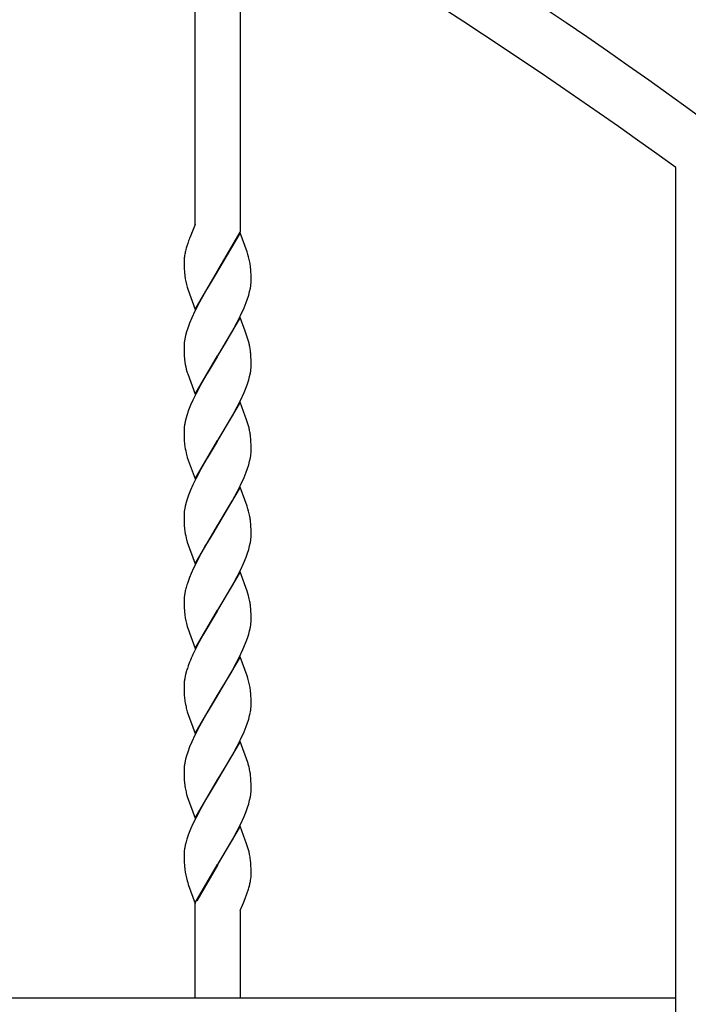
# Model space of a CAD drawing. Units: millimetres. Extents: x 0 to 8410, y 0 to 5940.
# Drawn here: x 4416 to 4596, y 3724 to 3988 of the extents above; entities that cross this region are included whole.
import ezdxf

# ---------------------------------------------------------------- set-up
doc = ezdxf.new("R2010")
doc.units = ezdxf.units.MM
doc.layers.add('YKK_A1', color=4, linetype='Continuous', lineweight=30)

msp = doc.modelspace()

# ---------------------------------------------------------------- linework, layer by layer
at = {"layer": 'YKK_A1', "linetype": 'Continuous', "ltscale": 0.5}
for p, q in [((4463.58, 3933.33), (4463.58, 4031.86)), ((4475.58, 4024.91), (4475.58, 3931.27)), ((4592.5, 3037.59), (4592.5, 3948.63)), ((4463.58, 3933.33), (4462.12, 3929.82)), ((4462.67, 3931.13), (4462.61, 3931)), ((4475.64, 3931.14), (4469.58, 3920.86)), ((4469.65, 3920.97), (4475.58, 3931.27)), ((4477.49, 3926.02), (4475.64, 3931.14)), ((4461.55, 3928.27), (4461.31, 3927.52)), ((4462.12, 3929.82), (4462.07, 3929.69)), ((4461.06, 3926.66), (4461.03, 3926.54)), ((4461.16, 3927.03), (4461.06, 3926.66)), ((4461.31, 3927.52), (4461.16, 3927.03)), ((4477.7, 3925.35), (4477.49, 3926.02)), ((4477.89, 3924.7), (4477.7, 3925.35)), ((4460.58, 3923.6), (4460.58, 3923.39)), ((4460.58, 3923.39), (4460.58, 3922.86)), ((4460.58, 3922.86), (4460.61, 3921.63)), ((4460.61, 3921.63), (4460.67, 3920.55)), ((4460.67, 3920.55), (4460.76, 3919.57)), ((4463.51, 3910.57), (4469.58, 3920.86)), ((4469.44, 3920.63), (4466.73, 3916.17)), ((4469.58, 3920.86), (4469.44, 3920.63)), ((4469.58, 3920.86), (4469.65, 3920.97)), ((4478.48, 3921.17), (4478.41, 3921.96)), ((4478.51, 3920.75), (4478.48, 3921.17)), ((4478.55, 3919.85), (4478.51, 3920.75)), ((4478.57, 3918.85), (4478.55, 3919.85)), ((4478.51, 3917.19), (4478.56, 3917.76)), ((4478.56, 3917.76), (4478.58, 3918.32)), ((4478.58, 3918.32), (4478.57, 3918.85)), ((4461.4, 3916.52), (4461.55, 3916.03)), ((4461.55, 3916.03), (4463.51, 3910.57)), ((4466.73, 3916.17), (4464.68, 3912.51)), ((4477.59, 3913.39), (4477.91, 3914.39)), ((4477.91, 3914.39), (4478.17, 3915.36)), ((4478.17, 3915.36), (4478.37, 3916.29)), ((4464.5, 3912.16), (4463.44, 3910.06)), ((4464.68, 3912.51), (4464.5, 3912.16)), ((4476.66, 3910.99), (4477.22, 3912.38)), ((4477.22, 3912.38), (4477.59, 3913.39)), ((4463.44, 3910.06), (4462.64, 3908.31)), ((4475.71, 3908.89), (4476.66, 3910.99)), ((4462.06, 3906.92), (4461.56, 3905.56)), ((4462.64, 3908.31), (4462.06, 3906.92)), ((4475.64, 3908.39), (4469.58, 3898.1)), ((4473.54, 3904.75), (4474.84, 3907.14)), ((4474.84, 3907.14), (4475.71, 3908.89)), ((4476.98, 3904.7), (4475.64, 3908.39)), ((4461.25, 3904.56), (4460.98, 3903.6)), ((4461.56, 3905.56), (4461.25, 3904.56)), ((4472.79, 3903.43), (4473.54, 3904.75)), ((4477.25, 3903.96), (4476.98, 3904.7)), ((4477.7, 3902.59), (4477.25, 3903.96)), ((4460.98, 3903.6), (4460.78, 3902.66)), ((4469.72, 3898.33), (4471.69, 3901.55)), ((4471.69, 3901.55), (4472.79, 3903.43)), ((4477.94, 3901.78), (4477.7, 3902.59)), ((4460.58, 3900.91), (4460.58, 3900.63)), ((4460.58, 3900.63), (4460.58, 3900.1)), ((4460.58, 3900.1), (4460.64, 3898.21)), ((4460.64, 3898.21), (4460.72, 3897.19)), ((4460.72, 3897.19), (4460.81, 3896.44)), ((4463.51, 3887.81), (4469.58, 3898.1)), ((4469.44, 3897.87), (4466.73, 3893.41)), ((4469.58, 3898.1), (4469.44, 3897.87)), ((4469.58, 3898.1), (4469.72, 3898.33)), ((4478.53, 3897.77), (4478.48, 3898.41)), ((4478.55, 3897.09), (4478.53, 3897.77)), ((4478.57, 3896.09), (4478.55, 3897.09)), ((4478.58, 3895.56), (4478.57, 3896.09)), ((4461.35, 3893.93), (4461.45, 3893.6)), ((4461.45, 3893.6), (4461.55, 3893.27)), ((4461.55, 3893.27), (4463.51, 3887.81)), ((4466.73, 3893.41), (4465.05, 3890.43)), ((4478.17, 3892.6), (4478.37, 3893.53)), ((4478.57, 3895.29), (4478.58, 3895.56)), ((4477.22, 3889.62), (4477.59, 3890.63)), ((4477.59, 3890.63), (4477.91, 3891.63)), ((4477.91, 3891.63), (4478.17, 3892.6)), ((4463.79, 3888.01), (4462.95, 3886.25)), ((4465.05, 3890.43), (4463.79, 3888.01)), ((4475.71, 3886.13), (4476.66, 3888.23)), ((4476.66, 3888.23), (4477.22, 3889.62)), ((4462.95, 3886.25), (4462.34, 3884.85)), ((4475.64, 3885.63), (4469.58, 3875.34)), ((4474.84, 3884.38), (4475.71, 3886.13)), ((4476.98, 3881.94), (4475.64, 3885.63)), ((4461.8, 3883.48), (4461.35, 3882.13)), ((4462.34, 3884.85), (4461.8, 3883.48)), ((4473.54, 3881.99), (4474.84, 3884.38)), ((4461.15, 3881.48), (4460.91, 3880.52)), ((4461.35, 3882.13), (4461.15, 3881.48)), ((4469.72, 3875.57), (4472.79, 3880.67)), ((4472.79, 3880.67), (4473.54, 3881.99)), ((4477.25, 3881.2), (4476.98, 3881.94)), ((4477.7, 3879.83), (4477.25, 3881.2)), ((4460.58, 3878.15), (4460.58, 3877.87)), ((4460.58, 3877.87), (4460.58, 3877.34)), ((4460.58, 3877.34), (4460.64, 3875.45)), ((4460.73, 3879.6), (4460.64, 3879)), ((4477.94, 3879.02), (4477.7, 3879.83)), ((4460.64, 3875.45), (4460.72, 3874.43)), ((4463.51, 3865.05), (4469.58, 3875.34)), ((4469.44, 3875.11), (4466.73, 3870.65)), ((4469.58, 3875.34), (4469.44, 3875.11)), ((4469.58, 3875.34), (4469.72, 3875.57)), ((4478.53, 3875.01), (4478.48, 3875.65)), ((4478.55, 3874.33), (4478.53, 3875.01)), ((4460.72, 3874.43), (4460.81, 3873.68)), ((4478.57, 3873.33), (4478.55, 3874.33)), ((4478.58, 3872.8), (4478.57, 3873.33)), ((4478.57, 3872.53), (4478.58, 3872.8)), ((4461.26, 3871.5), (4461.3, 3871.33)), ((4461.3, 3871.33), (4461.45, 3870.84)), ((4461.45, 3870.84), (4463.51, 3865.05)), ((4466.73, 3870.65), (4465.05, 3867.67)), ((4477.91, 3868.87), (4478.17, 3869.84)), ((4478.17, 3869.84), (4478.37, 3870.77)), ((4465.05, 3867.67), (4463.79, 3865.24)), ((4476.66, 3865.47), (4477.22, 3866.86)), ((4477.22, 3866.86), (4477.59, 3867.87)), ((4477.59, 3867.87), (4477.91, 3868.87)), ((4463.79, 3865.24), (4462.95, 3863.49)), ((4475.71, 3863.37), (4476.66, 3865.47)), ((4462.34, 3862.09), (4461.8, 3860.72)), ((4462.95, 3863.49), (4462.34, 3862.09)), ((4475.64, 3862.87), (4469.58, 3852.58)), ((4473.54, 3859.23), (4474.84, 3861.62)), ((4474.84, 3861.62), (4475.71, 3863.37)), ((4477.49, 3857.74), (4475.64, 3862.87)), ((4461.35, 3859.37), (4461.15, 3858.72)), ((4461.8, 3860.72), (4461.35, 3859.37)), ((4472.79, 3857.91), (4473.54, 3859.23)), ((4460.73, 3856.84), (4460.64, 3856.24)), ((4461.15, 3858.72), (4460.91, 3857.76)), ((4469.72, 3852.81), (4472.79, 3857.91)), ((4477.7, 3857.07), (4477.49, 3857.74)), ((4477.89, 3856.42), (4477.7, 3857.07)), ((4460.58, 3855.39), (4460.58, 3855.11)), ((4460.58, 3855.11), (4460.58, 3854.58)), ((4460.58, 3854.58), (4460.64, 3852.69)), ((4478.48, 3852.89), (4478.41, 3853.68)), ((4460.64, 3852.69), (4460.72, 3851.67)), ((4460.72, 3851.67), (4460.81, 3850.92)), ((4463.51, 3842.29), (4469.58, 3852.58)), ((4469.44, 3852.35), (4467.99, 3850.01)), ((4469.58, 3852.58), (4469.44, 3852.35)), ((4469.58, 3852.58), (4469.72, 3852.81)), ((4478.53, 3852.25), (4478.48, 3852.89)), ((4478.55, 3851.57), (4478.53, 3852.25)), ((4478.57, 3850.57), (4478.55, 3851.57)), ((4461.26, 3848.73), (4461.3, 3848.57)), ((4461.3, 3848.57), (4461.45, 3848.08)), ((4467.99, 3850.01), (4466.73, 3847.89)), ((4478.51, 3848.91), (4478.56, 3849.49)), ((4478.56, 3849.49), (4478.58, 3850.04)), ((4478.58, 3850.04), (4478.57, 3850.57)), ((4461.45, 3848.08), (4463.51, 3842.29)), ((4466.36, 3847.25), (4465.05, 3844.92)), ((4466.73, 3847.89), (4466.36, 3847.25)), ((4477.59, 3845.11), (4477.91, 3846.11)), ((4477.91, 3846.11), (4478.17, 3847.08)), ((4478.17, 3847.08), (4478.37, 3848.01)), ((4465.05, 3844.92), (4463.79, 3842.49)), ((4476.51, 3842.37), (4477.22, 3844.1)), ((4477.22, 3844.1), (4477.59, 3845.11)), ((4463.11, 3841.08), (4462.49, 3839.68)), ((4463.79, 3842.49), (4463.11, 3841.08)), ((4474.84, 3838.86), (4475.71, 3840.61)), ((4475.71, 3840.61), (4476.51, 3842.37)), ((4462.06, 3838.64), (4461.56, 3837.28)), ((4462.49, 3839.68), (4462.06, 3838.64)), ((4475.64, 3840.11), (4469.58, 3829.82)), ((4473.54, 3836.47), (4474.84, 3838.86)), ((4477.49, 3834.98), (4475.64, 3840.11)), ((4469.72, 3830.05), (4472.79, 3835.15)), ((4472.79, 3835.15), (4473.54, 3836.47)), ((4460.59, 3832.91), (4460.58, 3832.36)), ((4477.7, 3834.31), (4477.49, 3834.98)), ((4477.89, 3833.66), (4477.7, 3834.31)), ((4460.58, 3832.36), (4460.58, 3831.82)), ((4460.58, 3831.82), (4460.61, 3830.6)), ((4460.61, 3830.6), (4460.67, 3829.51)), ((4463.51, 3819.53), (4469.58, 3829.82)), ((4469.58, 3829.82), (4469.44, 3829.59)), ((4469.58, 3829.82), (4469.72, 3830.05)), ((4478.48, 3830.13), (4478.41, 3830.92)), ((4478.53, 3829.49), (4478.48, 3830.13)), ((4460.67, 3829.51), (4460.76, 3828.53)), ((4469.44, 3829.59), (4465.61, 3823.17)), ((4478.55, 3828.81), (4478.53, 3829.49)), ((4478.57, 3827.81), (4478.55, 3828.81)), ((4478.56, 3826.73), (4478.58, 3827.28)), ((4478.58, 3827.28), (4478.57, 3827.81)), ((4461.4, 3825.49), (4461.55, 3824.99)), ((4461.55, 3824.99), (4463.51, 3819.53)), ((4478.17, 3824.32), (4478.37, 3825.25)), ((4478.37, 3825.25), (4478.47, 3825.86)), ((4465.61, 3823.17), (4464.5, 3821.12)), ((4477.09, 3820.99), (4477.59, 3822.35)), ((4477.59, 3822.35), (4477.91, 3823.35)), ((4477.91, 3823.35), (4478.17, 3824.32)), ((4464.5, 3821.12), (4463.44, 3819.02)), ((4475.37, 3817.15), (4476.36, 3819.26)), ((4476.36, 3819.26), (4477.09, 3820.99)), ((4463.44, 3819.02), (4462.95, 3817.97)), ((4475.64, 3817.35), (4469.58, 3807.06)), ((4474.65, 3815.76), (4475.37, 3817.15)), ((4477.49, 3812.22), (4475.64, 3817.35)), ((4462.06, 3815.88), (4461.68, 3814.86)), ((4473.17, 3813.04), (4474.65, 3815.76)), ((4460.98, 3812.56), (4460.78, 3811.62)), ((4461.25, 3813.53), (4460.98, 3812.56)), ((4469.72, 3807.29), (4473.17, 3813.04)), ((4477.7, 3811.56), (4477.49, 3812.22)), ((4477.89, 3810.9), (4477.7, 3811.56)), ((4460.58, 3809.87), (4460.58, 3809.6)), ((4460.58, 3809.6), (4460.58, 3809.06)), ((4460.58, 3809.06), (4460.64, 3807.17)), ((4460.64, 3807.17), (4460.72, 3806.15)), ((4463.51, 3796.77), (4469.58, 3807.06)), ((4469.44, 3806.83), (4466.73, 3802.37)), ((4469.58, 3807.06), (4469.44, 3806.83)), ((4469.58, 3807.06), (4469.72, 3807.29)), ((4478.48, 3807.37), (4478.41, 3808.16)), ((4478.51, 3806.95), (4478.48, 3807.37)), ((4478.55, 3806.05), (4478.51, 3806.95)), ((4478.57, 3805.06), (4478.55, 3806.05)), ((4478.51, 3803.39), (4478.56, 3803.97)), ((4478.56, 3803.97), (4478.58, 3804.52)), ((4478.58, 3804.52), (4478.57, 3805.06)), ((4461.26, 3803.22), (4461.45, 3802.56)), ((4461.45, 3802.56), (4463.51, 3796.77)), ((4466.73, 3802.37), (4464.68, 3798.71)), ((4477.91, 3800.59), (4478.17, 3801.56)), ((4478.17, 3801.56), (4478.37, 3802.5)), ((4464.5, 3798.36), (4463.44, 3796.27)), ((4464.68, 3798.71), (4464.5, 3798.36)), ((4476.66, 3797.2), (4477.22, 3798.58)), ((4477.22, 3798.58), (4477.59, 3799.6)), ((4477.59, 3799.6), (4477.91, 3800.59)), ((4463.44, 3796.27), (4462.64, 3794.51)), ((4475.71, 3795.1), (4476.66, 3797.2)), ((4462.06, 3793.12), (4461.56, 3791.76)), ((4462.64, 3794.51), (4462.06, 3793.12)), ((4475.64, 3794.59), (4469.58, 3784.3)), ((4473.54, 3790.95), (4474.84, 3793.35)), ((4474.84, 3793.35), (4475.71, 3795.1)), ((4477.65, 3788.96), (4475.64, 3794.59)), ((4461.25, 3790.77), (4460.98, 3789.8)), ((4461.56, 3791.76), (4461.25, 3790.77)), ((4472.79, 3789.63), (4473.54, 3790.95)), ((4460.98, 3789.8), (4460.78, 3788.86)), ((4469.72, 3784.53), (4471.69, 3787.75)), ((4471.69, 3787.75), (4472.79, 3789.63)), ((4460.58, 3787.11), (4460.58, 3786.84)), ((4460.58, 3786.84), (4460.58, 3786.3)), ((4460.58, 3786.3), (4460.64, 3784.41)), ((4478.48, 3784.61), (4478.39, 3785.59)), ((4460.64, 3784.41), (4460.72, 3783.39)), ((4463.51, 3774.01), (4469.58, 3784.3)), ((4469.44, 3784.07), (4466.73, 3779.61)), ((4469.58, 3784.3), (4469.44, 3784.07)), ((4469.58, 3784.3), (4469.72, 3784.53)), ((4478.53, 3783.97), (4478.48, 3784.61)), ((4478.55, 3783.29), (4478.53, 3783.97)), ((4478.57, 3782.3), (4478.55, 3783.29)), ((4478.58, 3781.76), (4478.57, 3782.3)), ((4461.26, 3780.46), (4461.45, 3779.8)), ((4461.45, 3779.8), (4463.51, 3774.01)), ((4466.73, 3779.61), (4465.05, 3776.64)), ((4478.17, 3778.8), (4478.37, 3779.74)), ((4478.57, 3781.49), (4478.58, 3781.76)), ((4477.59, 3776.84), (4477.91, 3777.83)), ((4477.91, 3777.83), (4478.17, 3778.8)), ((4465.05, 3776.64), (4463.79, 3774.21)), ((4475.71, 3772.34), (4476.66, 3774.44)), ((4476.66, 3774.44), (4477.22, 3775.82)), ((4477.22, 3775.82), (4477.59, 3776.84)), ((4462.95, 3772.45), (4462.34, 3771.06)), ((4463.79, 3774.21), (4462.95, 3772.45)), ((4475.64, 3771.83), (4469.58, 3761.54)), ((4474.84, 3770.59), (4475.71, 3772.34)), ((4476.98, 3768.14), (4475.64, 3771.83)), ((4461.8, 3769.68), (4461.35, 3768.34)), ((4462.34, 3771.06), (4461.8, 3769.68)), ((4473.54, 3768.19), (4474.84, 3770.59)), ((4461.15, 3767.68), (4460.91, 3766.72)), ((4461.35, 3768.34), (4461.15, 3767.68)), ((4469.72, 3761.77), (4472.79, 3766.87)), ((4472.79, 3766.87), (4473.54, 3768.19)), ((4477.25, 3767.4), (4476.98, 3768.14)), ((4477.7, 3766.04), (4477.25, 3767.4)), ((4460.58, 3764.35), (4460.58, 3764.08)), ((4460.58, 3764.08), (4460.58, 3763.54)), ((4460.73, 3765.8), (4460.64, 3765.2)), ((4477.94, 3765.22), (4477.7, 3766.04)), ((4460.58, 3763.54), (4460.61, 3762.32)), ((4460.61, 3762.32), (4460.67, 3761.23)), ((4460.67, 3761.23), (4460.76, 3760.25)), ((4463.51, 3751.25), (4469.58, 3761.54)), ((4469.51, 3761.43), (4463.96, 3751.8)), ((4469.58, 3761.54), (4469.51, 3761.43)), ((4469.58, 3761.54), (4469.72, 3761.77)), ((4478.48, 3761.85), (4478.39, 3762.83)), ((4478.53, 3761.21), (4478.48, 3761.85)), ((4478.55, 3760.53), (4478.53, 3761.21)), ((4478.57, 3759.54), (4478.55, 3760.53)), ((4478.58, 3759), (4478.57, 3759.54)), ((4461.4, 3757.21), (4461.55, 3756.71)), ((4461.55, 3756.71), (4461.72, 3756.21)), ((4461.72, 3756.21), (4463.58, 3751.06)), ((4478.05, 3755.56), (4478.2, 3756.17)), ((4478.42, 3757.24), (4478.5, 3757.81)), ((4476.99, 3752.48), (4477.87, 3754.94)), ((4477.87, 3754.94), (4477.98, 3755.31)), ((4477.98, 3755.31), (4478.05, 3755.56)), ((4463.58, 3725.74), (4463.58, 3751.06)), ((4475.58, 3749.19), (4476.49, 3751.28)), ((4476.49, 3751.28), (4476.99, 3752.48)), ((4475.58, 3749.09), (4475.58, 3725.74)), ((3974.25, 3725.74), (4592.5, 3725.74))]:
    msp.add_line(p, q, dxfattribs=at)
for centre, radius, start, end in [((3801.14, 2869.24), 1353.15, 53.15845, 89.51956), ((3746.57, 2779.82), 1442.81, 54.1047, 70.1214), ((4497.18, 3916.02), 37.68, 158.7297, 161.0215), ((4477.71, 3922.38), 17.21, 170.0352, 172.3269), ((4490.4, 3919.45), 30.21, 166.4282, 168.7199), ((4474.05, 3923.08), 13.48, 173.1875, 177.7706), ((4440.81, 3915.51), 38.2, 11.6351, 13.9269), ((4446.95, 3918.05), 31.7, 7.0833, 9.375), ((4480.08, 3922.01), 19.47, 187.2074, 196.3698), ((4456.07, 3920.14), 22.63, 350.2138, 352.5056), ((4481.98, 3899.74), 21.44, 174.5733, 176.8651), ((4483.08, 3898.81), 22.63, 170.2138, 172.5056), ((4453.43, 3895.55), 25.29, 11.9698, 14.2615), ((4447.77, 3895.15), 30.92, 8.2327, 10.5244), ((4449.3, 3896.04), 29.28, 4.6377, 6.9295), ((4482.02, 3899.68), 21.46, 188.6814, 195.5548), ((4455.94, 3897.38), 22.76, 350.2611, 352.5529), ((4457.17, 3896.46), 21.44, 354.5733, 356.8651), ((4483.82, 3875.53), 23.44, 167.724, 170.0157), ((4481.98, 3876.98), 21.44, 174.5733, 176.8651), ((4453.43, 3872.79), 25.29, 11.9698, 14.2615), ((4447.77, 3872.39), 30.92, 8.2327, 10.5244), ((4449.3, 3873.28), 29.28, 4.6377, 6.9295), ((4488.33, 3878.2), 27.89, 189.3081, 193.8911), ((4457.17, 3873.7), 21.44, 354.5733, 356.8651), ((4455.94, 3874.62), 22.76, 350.2611, 352.5529), ((4481.98, 3854.22), 21.44, 174.5733, 176.8651), ((4483.82, 3852.77), 23.44, 167.724, 170.0157), ((4440.94, 3847.23), 38.08, 11.6767, 13.9685), ((4446.95, 3849.77), 31.7, 7.0833, 9.375), ((4488.4, 3855.43), 27.95, 189.2823, 193.8654), ((4455.94, 3851.86), 22.76, 350.2611, 352.5529), ((4492.74, 3827.54), 32.69, 165.0729, 167.3647), ((4494.48, 3826.32), 34.69, 161.5814, 163.8731), ((4482.26, 3831.13), 21.74, 173.0124, 175.3042), ((4483.51, 3830.27), 23.09, 168.9737, 171.2655), ((4440.94, 3824.47), 38.08, 11.6767, 13.9685), ((4446.82, 3827.01), 31.83, 7.0511, 9.3428), ((4480.08, 3830.98), 19.47, 187.2074, 196.3698), ((4456.77, 3828.52), 21.87, 353.0131, 355.3049), ((4514.75, 3794.76), 56.77, 155.8577, 158.1494), ((4494.71, 3803.31), 34.99, 160.7234, 163.0152), ((4483.21, 3807.77), 22.76, 170.2611, 172.5529), ((4481.86, 3808.7), 21.31, 174.5482, 176.84), ((4440.94, 3801.71), 38.08, 11.6767, 13.9685), ((4446.95, 3804.25), 31.7, 7.0833, 9.375), ((4501.33, 3811.14), 40.92, 187.004, 189.2958), ((4493.98, 3811.51), 33.75, 191.933, 194.2248), ((4456.07, 3806.35), 22.63, 350.2138, 352.5056), ((4481.86, 3785.94), 21.31, 174.5482, 176.84), ((4483.21, 3785.01), 22.76, 170.2611, 172.5529), ((4453.3, 3781.36), 25.51, 15.0425, 17.3342), ((4444.96, 3779.96), 33.94, 11.3852, 13.677), ((4451.69, 3782.14), 26.92, 7.3717, 9.6635), ((4501.33, 3788.38), 40.92, 187.004, 189.2958), ((4493.98, 3788.75), 33.75, 191.933, 194.2248), ((4456.07, 3783.59), 22.63, 350.2138, 352.5056), ((4457.17, 3782.66), 21.44, 354.5733, 356.8651), ((4483.94, 3761.74), 23.57, 167.7826, 170.0744), ((4481.86, 3763.18), 21.31, 174.5482, 176.84), ((4453.43, 3758.99), 25.29, 11.9698, 14.2615), ((4443.16, 3757.92), 35.57, 7.9325, 10.2242), ((4480.08, 3762.7), 19.47, 187.2074, 196.3698), ((4462.03, 3759.63), 16.57, 353.7027, 355.9945), ((4465.32, 3759.14), 13.26, 357.125, 359.4167), ((4451.56, 3762.13), 27.3, 347.3898, 349.6816)]:
    msp.add_arc(centre, radius, start, end, dxfattribs=at)

doc.saveas('drawing.dxf')
